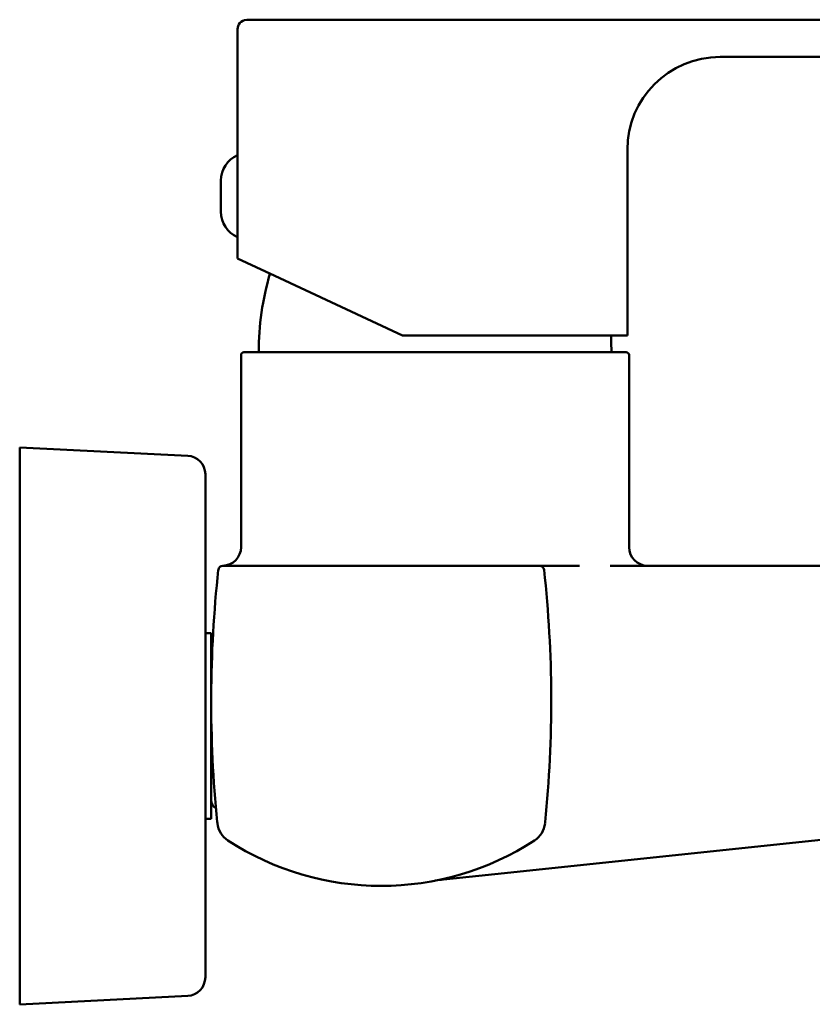
# Model space of a CAD drawing. Units: millimetres. Extents: x 311 to 891, y -185 to 1008.
# Drawn here: x 720 to 805, y 497 to 603 of the extents above; entities that cross this region are included whole.
import ezdxf

# ---------------------------------------------------------------- set-up
doc = ezdxf.new("R2010")
doc.units = ezdxf.units.MM
doc.header["$LTSCALE"] = 4
doc.layers.add('Visible (ISO)', color=7, linetype='Continuous', lineweight=50)

msp = doc.modelspace()

# ---------------------------------------------------------------- linework, layer by layer
at = {"layer": 'Visible (ISO)'}
for p, q in [((744.51, 603.13), (747.51, 603.13)), ((847.5, 603.13), (747.51, 603.13)), ((762.37, 603.14), (766.37, 603.14)), ((762.37, 603.14), (762.37, 603.13)), ((766.37, 603.14), (766.44, 603.14)), ((766.37, 603.14), (766.37, 603.13)), ((766.44, 603.14), (766.44, 603.13)), ((743.51, 602.13), (743.51, 577.41)), ((795.51, 599.13), (845.43, 599.13)), ((785.51, 569.13), (785.51, 589.13)), ((741.71, 582.46), (741.71, 585.8)), ((747.51, 575.55), (743.51, 577.41)), ((747.51, 575.55), (761.28, 569.13)), ((761.28, 569.13), (782.51, 569.13)), ((785.51, 569.13), (782.51, 569.13)), ((743.89, 567.02), (743.89, 546.32)), ((744.19, 567.32), (751.89, 567.32)), ((777.69, 567.32), (751.89, 567.32)), ((777.69, 567.32), (785.39, 567.32)), ((785.69, 546.32), (785.69, 567.02)), ((738.14, 556.17), (720.04, 557.07)), ((720.04, 547.07), (720.04, 557.07)), ((740.04, 554.17), (740.04, 547.07)), ((720.04, 507.07), (720.04, 547.07)), ((740.04, 507.07), (740.04, 547.07)), ((749.61, 544.32), (741.94, 544.32)), ((768.36, 544.32), (749.61, 544.32)), ((776.04, 544.32), (768.36, 544.32)), ((780.35, 544.32), (776.04, 544.32)), ((786.6, 544.32), (783.67, 544.32)), ((886.71, 544.32), (786.6, 544.32)), ((740.67, 537.07), (740.04, 537.07)), ((740.67, 537.07), (740.67, 517.07)), ((740.67, 517.07), (740.04, 517.07)), ((812.17, 515.41), (772.27, 511.21)), ((772.27, 511.21), (765.7, 510.52)), ((720.04, 497.07), (720.04, 507.07)), ((740.04, 507.07), (740.04, 499.98)), ((720.04, 497.07), (738.14, 497.98))]:
    msp.add_line(p, q, dxfattribs=at)
for centre, radius, start, end in [((795.51, 589.13), 10, 90, 180), ((744.71, 585.8), 3, 113.5782, 180), ((744.71, 582.46), 3, 180, 246.4218), ((775.79, 567.33), 30, 163.6388, 180.0199), ((753.79, 567.33), 30, 359.9801, 3.4317), ((744.19, 567.02), 0.3, 90, 180), ((785.39, 567.02), 0.3, 0, 90), ((738.04, 554.17), 2, 0, 87.1376), ((741.89, 546.32), 2, 271.0911, 0), ((787.69, 546.32), 2, 180, 270), ((741.94, 543.82), 0.5, 90, 173.763), ((741.94, 543.82), 0.5, 91.0911, 173.7628), ((776.04, 543.82), 0.5, 6.237, 90), ((870.67, 529.75), 130, 173.763, 185.7651), ((647.31, 529.75), 130, 354.2349, 6.237), ((741.67, 535.07), 1, 150.4601, 180), ((741.67, 519.07), 1, 180, 240.9595), ((743.83, 516.82), 2.5, 185.8209, 236.9378), ((774.15, 516.82), 2.5, 303.0622, 354.1791), ((758.99, 540.12), 30.29, 236.9378, 303.0622), ((766.74, 500.58), 10, 96, 101.0962), ((738.04, 499.98), 2, 272.8624, 0)]:
    msp.add_arc(centre, radius, start, end, dxfattribs=at)
for points, knots in [([(744.51, 603.13), (744.18, 603.13), (743.93, 602.98), (743.59, 602.59), (743.51, 602.35), (743.51, 602.13)], [0.6507821, 0.6507821, 0.6507821, 0.6507821, 0.8004208, 0.8004208, 0.9500594, 0.9500594, 0.9500594, 0.9500594]), ([(741.33, 516.7), (741.33, 516.65), (741.34, 516.62), (741.34, 516.58), (741.34, 516.57), (741.34, 516.57)], [0, 0, 0, 0, 0.0608026, 0.0608026, 0.1216051, 0.1216051, 0.1216051, 0.1216051]), ([(776.64, 516.57), (776.64, 516.57), (776.64, 516.58), (776.64, 516.62), (776.65, 516.65), (776.65, 516.7)], [-0.1216051, -0.1216051, -0.1216051, -0.1216051, -0.0608026, -0.0608026, 0, 0, 0, 0])]:
    msp.add_open_spline(points, degree=3, knots=knots, dxfattribs=at)

doc.saveas('drawing.dxf')
